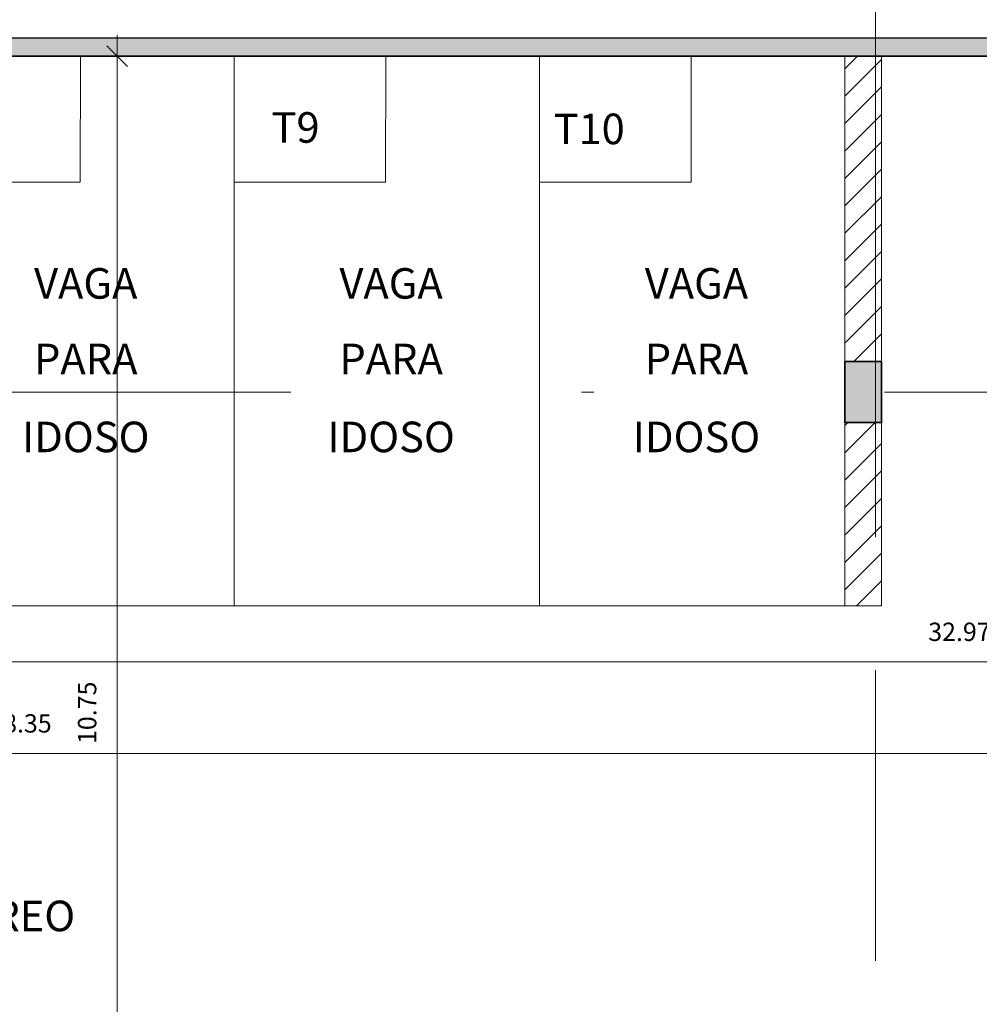
# Model space of a CAD drawing. Units: millimetres. Extents: x -1028 to -41, y -211 to -11.
# Drawn here: x -565 to -558, y -51 to -43 of the extents above; entities that cross this region are included whole.
import ezdxf
from ezdxf.enums import TextEntityAlignment as Align

# ---------------------------------------------------------------- set-up
doc = ezdxf.new("R2010")
doc.units = ezdxf.units.MM
doc.header["$LTSCALE"] = 7.5
doc.header["$PDMODE"] = 2
doc.linetypes.add('DASHDOT2', pattern=[12.7, 6.35, -3.175, 0, -3.175])
for name, color, linetype, lineweight in [('ARQ-alven-cortada', 2, 'Continuous', 30), ('ARQ-estrut-cortada', 5, 'Continuous', 35), ('ARQ-hatch-estrut', 252, 'Continuous', 13), ('ARQ-piso1', 251, 'Continuous', 9), ('ARQ-piso2', 42, 'Continuous', 5), ('ARQ-texto vagas', 154, 'Continuous', 5), ('ARQ-texto1', 152, 'Continuous', 13), ('ARQ-texto2', 152, 'Continuous', 9), ('ARQ-vagas', 171, 'Continuous', 9)]:
    doc.layers.add(name, color=color, linetype=linetype, lineweight=lineweight)
doc.layers.add('ARQ-cotas', color=7, linetype='Continuous', lineweight=9, true_color=0x3c4664)
doc.layers.add('ARQ-hatch-solido2', color=7, linetype='Continuous', lineweight=0, true_color=0xc9c9c9)
doc.layers.add('ARQ-áreas', color=6, linetype='Continuous', plot=False)
doc.styles.add('ARQ T1', font='arial.ttf')
doc.styles.add('ARQ T3', font='arial.ttf')
doc.dimstyles.new('sot-COTA-100', dxfattribs={"dimscale": 100, "dimtxt": 0.0015, "dimasz": 0.0017, "dimexe": 0.001, "dimexo": 0.005, "dimgap": 0.0015, "dimtad": 1, "dimzin": 4, "dimdsep": 46, "dimtxsty": 'ARQ T3', "dimblk": 'oblique', "dimcen": 1, "dimclrd": 256, "dimclrt": 256, "dimazin": 0, "dimtfac": 1, "dimtix": 1, "dimtmove": 2, "dimatfit": 1, "dimldrblk": 'DOTSMALL', "dimfxl": 0, "dimlwd": -1, "dimlwe": -1, "dimarcsym": 0})

# ---------------------------------------------------------------- blocks, each defined once
blk = doc.blocks.new('A$C3F171EC5')
at = {"layer": 'ARQ-hatch-estrut'}
h = blk.add_hatch(color=256, dxfattribs=at)
h.dxf.hatch_style = 1
h.paths.add_polyline_path([(45.72500000000025, -16.50000000000017), (45.72500000000025, -16.00000000000017), (45.4250000000003, -16.00000000000017), (45.4250000000003, -16.50000000000017)])
at = {"layer": 'ARQ-estrut-cortada'}
blk.add_lwpolyline([(45.4250000000003, -16.50000000000006), (45.72500000000025, -16.50000000000006), (45.72500000000025, -16.00000000000006), (45.4250000000003, -16.00000000000006)], close=True, dxfattribs=at)
at = {"layer": 'ARQ-texto1', "linetype": 'DASHDOT2', "ltscale": 0.1}
for p, q in [((45.67499999999905, 6.574999999698349), (45.67499999999893, -74.24999999999852)), ((-12.00000000000148, -16.24999999999818), (80.43089793931483, -16.25000000000043))]:
    blk.add_line(p, q, dxfattribs=at)
at = {"layer": 'ARQ-texto1', "linetype": 'DASHDOT2', "ltscale": 0.05}
blk.add_line((45.67499944651797, 0.924999999695217), (45.67499944651797, -74.25000000000017), dxfattribs=at)
blk = doc.blocks.new('430x450')
at = {"layer": 'ARQ-piso1'}
blk.add_lwpolyline([(-572.4301962474246, -305.3840769473061), (-571.1896762950022, -305.3840769473061), (-571.1902901885605, -306.4166671277156), (-572.430810140983, -306.4166671277156)], close=True, dxfattribs=at)
at = {"layer": 'ARQ-vagas'}
blk.add_lwpolyline([(-572.4301962474246, -309.8840769473062), (-569.9301962474246, -309.8840769473062), (-569.9301962474246, -305.3840769473062), (-572.4301962474246, -305.3840769473062)], close=True, dxfattribs=at)
blk = doc.blocks.new('oblique')
for q in [(0, 1.499999999999972), (0, -1.499999999999972)]:
    blk.add_line((0, 0), q)
at = {"color": 0, "lineweight": -2}
for p, q in [((-0.5, -0.5), (0.5, 0.5)), ((0, 0), (-1, 0)), ((0, 0), (1, 0))]:
    blk.add_line(p, q, dxfattribs=at)
blk = doc.blocks.new('*D213')
at = {"layer": 'ARQ-cotas', "color": 0}
for p, q in [((-589.5696054419546, -42.68704709431231), (-589.5696054419546, -43.08596573919704)), ((-541.0696054419542, -43.08704644922747), (-541.0696054419542, -42.88596573919704))]:
    blk.add_line(p, q, dxfattribs=at)
at = {"layer": 'ARQ-cotas'}
blk.add_line((-589.5696054419546, -42.98596573919704), (-541.0696054419542, -42.98596573919704), dxfattribs=at)
at = {"layer": 'Defpoints', "color": 0}
for p in [(-589.5696054419546, -42.18704709431231), (-541.0696054419542, -42.98596573919704), (-541.0696054419542, -43.58704644922747)]:
    blk.add_point(p, dxfattribs=at)
at = {"layer": 'ARQ-cotas', "xscale": 0.17, "yscale": 0.17, "zscale": 0.17, "rotation": 180}
blk.add_blockref('oblique', (-589.5696054419546, -42.98596573919704), dxfattribs=at)
at = {"layer": 'ARQ-cotas', "xscale": 0.17, "yscale": 0.17, "zscale": 0.17}
blk.add_blockref('oblique', (-541.0696054419542, -42.98596573919704), dxfattribs=at)
at = {"layer": 'ARQ-cotas', "insert": (-565.3196054419544, -42.75937979103879), "char_height": 0.15, "attachment_point": 5, "style": 'ARQ T3'}
blk.add_mtext('48.50', dxfattribs=at)
blk = doc.blocks.new('_DotSmall')
at = {"color": 0, "linetype": 'ByBlock', "const_width": 0.5}
blk.add_lwpolyline([(-0.0625, 0, 1), (0.0625, 0, 1)], format="xyb", close=True, dxfattribs=at)
blk = doc.blocks.new('*D227')
at = {"layer": 'ARQ-cotas', "color": 0}
for p, q in [((-541.2196054419549, -48.42847171400993), (-541.2196054419549, -48.79521964070691)), ((-574.19460544073, -48.69521964070691), (-574.19460544073, -48.79521964070691))]:
    blk.add_line(p, q, dxfattribs=at)
at = {"layer": 'ARQ-cotas'}
blk.add_line((-574.19460544073, -48.69521964070691), (-541.2196054419549, -48.69521964070691), dxfattribs=at)
at = {"layer": 'Defpoints', "color": 0}
for p in [(-541.2196054419549, -47.92847171400993), (-574.19460544073, -48.23704653466072), (-541.2196054419549, -48.69521964070691)]:
    blk.add_point(p, dxfattribs=at)
at = {"layer": 'ARQ-cotas', "xscale": 0.17, "yscale": 0.17, "zscale": 0.17, "rotation": 180}
blk.add_blockref('oblique', (-574.19460544073, -48.69521964070691), dxfattribs=at)
at = {"layer": 'ARQ-cotas', "xscale": 0.17, "yscale": 0.17, "zscale": 0.17}
blk.add_blockref('oblique', (-541.2196054419549, -48.69521964070691), dxfattribs=at)
at = {"layer": 'ARQ-cotas', "insert": (-557.7071054413425, -48.46858253293065), "char_height": 0.15, "attachment_point": 5, "style": 'ARQ T3'}
blk.add_mtext('32.97', dxfattribs=at)
blk = doc.blocks.new('*D229')
at = {"layer": 'ARQ-cotas', "color": 0}
for p, q in [((-589.5696054419541, -49.04485887557178), (-589.5696054419541, -49.54485887557178)), ((-541.2196054419549, -49.04485887557178), (-541.2196054419549, -49.54485887557178))]:
    blk.add_line(p, q, dxfattribs=at)
at = {"layer": 'ARQ-cotas'}
blk.add_line((-589.5696054419541, -49.44485887557178), (-541.2196054419549, -49.44485887557178), dxfattribs=at)
at = {"layer": 'Defpoints', "color": 0}
for p in [(-589.5696054419541, -48.2370465346589), (-541.2196054419549, -48.23704653465789), (-541.2196054419549, -49.44485887557178)]:
    blk.add_point(p, dxfattribs=at)
at = {"layer": 'ARQ-cotas', "xscale": 0.17, "yscale": 0.17, "zscale": 0.17, "rotation": 180}
blk.add_blockref('oblique', (-589.5696054419541, -49.44485887557178), dxfattribs=at)
at = {"layer": 'ARQ-cotas', "xscale": 0.17, "yscale": 0.17, "zscale": 0.17}
blk.add_blockref('oblique', (-541.2196054419549, -49.44485887557178), dxfattribs=at)
at = {"layer": 'ARQ-cotas', "insert": (-565.3946054419545, -49.21822176779552), "char_height": 0.15, "attachment_point": 5, "style": 'ARQ T3'}
blk.add_mtext('48.35', dxfattribs=at)
blk = doc.blocks.new('*D369')
at = {"layer": 'ARQ-cotas', "color": 0}
for p, q in [((-565.0023476558301, -43.73704653465907), (-564.5023476558301, -43.73704653465907)), ((-565.0023476558301, -54.48704653496182), (-564.5023476558301, -54.48704653496182))]:
    blk.add_line(p, q, dxfattribs=at)
at = {"layer": 'ARQ-cotas'}
blk.add_line((-564.6023476558302, -54.48704653496182), (-564.6023476558302, -43.73704653465907), dxfattribs=at)
at = {"layer": 'Defpoints', "color": 0}
for p in [(-567.8008598721972, -43.73704653465907), (-564.6023476558302, -43.73704653465907), (-566.6008598734205, -54.48704653496182)]:
    blk.add_point(p, dxfattribs=at)
at = {"layer": 'ARQ-cotas', "xscale": 0.17, "yscale": 0.17, "zscale": 0.17}
for p, rotation in [((-564.6023476558302, -43.73704653465907), 90), ((-564.6023476558302, -54.48704653496182), 270)]:
    blk.add_blockref('oblique', p, dxfattribs=dict(at, rotation=rotation))
at = {"layer": 'ARQ-cotas', "insert": (-564.8289336039884, -49.11204653481054), "char_height": 0.15, "attachment_point": 5, "rotation": 90, "style": 'ARQ T3'}
blk.add_mtext('10.75', dxfattribs=at)

msp = doc.modelspace()

# ---------------------------------------------------------------- hatches: boundary and pattern name
at = {"layer": 'ARQ-hatch-solido2'}
h = msp.add_hatch(color=256, dxfattribs=at)
h.paths.add_polyline_path([(-541.0908597648618, -43.66704669359839), (-541.5454479300035, -43.6670466925743), (-541.5454479666038, -43.73704645431323), (-541.2196054419552, -43.73704644922756), (-541.0908597648618, -43.7370464492295)], flags=17)
h.paths.add_polyline_path([(-541.0908597648618, -44.49704672700895), (-541.4754479306259, -44.49704672618802), (-541.4754479308888, -43.73704669299192), (-541.5454459372676, -43.73704669299192), (-541.5454459372676, -44.56704708644847), (-541.0908597648618, -44.56704672649252)])
h.paths.add_polyline_path([(-541.0696054419542, -45.88431069938096), (-541.219605441955, -45.88431069938096), (-541.219605441955, -46.48704653462491), (-541.0696054419542, -46.48704653462491)])
h.paths.add_polyline_path([(-541.0696054419542, -46.48704653462491), (-541.219605441955, -46.48704653462491), (-541.219605441955, -47.03706421139358), (-541.0696054419542, -47.03706421139358)])
h.paths.add_polyline_path([(-562.9766999996613, -43.58704644922736), (-569.0123168213044, -43.58704644922736), (-569.0123168213044, -43.73704653466072), (-566.5946054419533, -43.73704653466072), (-562.9766999996613, -43.73704652247986)])
h.paths.add_polyline_path([(-569.0123168213044, -43.58704644922736), (-575.6946072997521, -43.58704644922736), (-575.6946068301586, -44.0370453475899), (-575.5446068301586, -44.0370453475899), (-575.544607158873, -43.73704698809226), (-574.5446054419536, -43.73704696936269), (-574.0946054419533, -43.73704696233912), (-574.0946054419533, -43.73704653466072), (-571.5946054419533, -43.73704653466072), (-569.0123168213044, -43.73704652739784)])
h.paths.add_polyline_path([(-541.0908597629319, -50.0370465768876), (-541.5454480134006, -50.03704618518881), (-541.5454484005786, -50.93704693805998), (-541.0908597648614, -50.93704654636085), (-541.0908597648614, -50.86704657861853), (-541.4754479306256, -50.86704657779759), (-541.4754479308884, -50.10704654462992), (-541.090859762909, -50.10704654450396)])
h.paths.add_polyline_path([(-541.219605441955, -46.0370454028924), (-541.219605441955, -46.03704540322482), (-541.0908597648618, -46.03704540318253)], flags=17)
h.paths.add_polyline_path([(-541.0696054419542, -47.03706421139347), (-541.219605441955, -47.0370642113937), (-541.2196054419549, -50.03704646595313), (-541.0908597629319, -50.03704654520809), (-541.0696054419542, -50.03704654449686)])
h.paths.add_polyline_path([(-541.0696054419542, -44.5670470864504), (-541.2196054419551, -44.56704708645029), (-541.2196054419551, -45.88431069938096), (-541.0696054419542, -45.88431069938096)])
h.paths.add_polyline_path([(-541.5454484005791, -43.73704645022869), (-541.5454484005791, -43.66704669359839), (-541.0696054419542, -43.66704669359828), (-541.0696054419542, -43.58704644922747), (-562.9766999996613, -43.58704644922736), (-562.9766999996613, -43.73704653466072), (-561.1446054419532, -43.73704653466072), (-555.0454459372676, -43.73704646405528), (-546.0454459372676, -43.73704646405528)])
h = msp.add_hatch(dxfattribs=at)
h.set_pattern_fill('ANSI31', color=256, scale=0.05)
h.set_pattern_definition([(45, (-641.5186025621019, -717.1667154107968), (-0.1122532015133644, 0.1122532015133644), [])])
h.paths.add_polyline_path([(-558.344605441943, -46.23704653462639), (-558.3446054809629, -43.7370467165138), (-558.6446054419532, -43.73704672119615), (-558.6446054419532, -46.23704653462639)])
h.paths.add_polyline_path([(-558.3446054107271, -48.23704653466091), (-558.3446054341391, -46.73704653462639), (-558.6446054419532, -46.73704653462639), (-558.6446054419532, -48.23704653466083)])

# ---------------------------------------------------------------- linework, layer by layer
at = {"layer": 'ARQ-alven-cortada'}
for p, q in [((-575.6946076284679, -43.58704644922736), (-541.0696054419542, -43.58704644922747)), ((-574.3446042785927, -43.73704696936269), (-541.2196054419552, -43.73704644922756))]:
    msp.add_line(p, q, dxfattribs=at)
at = {"layer": 'ARQ-piso2'}
msp.add_lwpolyline([(-558.6446054419532, -48.23704653466083), (-558.3446054107271, -48.23704653466095), (-558.3446054809629, -43.73704671339223)], dxfattribs=at)
at = {"layer": 'ARQ-texto1', "linetype": 'DASHDOT2', "ltscale": 0.05}
msp.add_line((-558.3946059942123, -29.31204653493111), (-558.3946059942123, -104.4870465346264), dxfattribs=at)
msp.add_line((-558.3946059942123, -29.31204653493111), (-558.3946059942123, -104.4870465346264), dxfattribs=at)
msp.add_line((-558.3946059942123, -29.31204653493111), (-558.3946059942123, -104.4870465346264), dxfattribs=at)
at = {"layer": 'ARQ-áreas', "color": 4}
msp.add_lwpolyline([(-541.0696054419542, -43.58704644922747), (-541.0696054419542, -42.03703438079285), (-543.1196054419228, -42.03703438079254), (-543.1196054419228, -42.08704727749073), (-589.5696054419545, -42.08704649769592), (-589.5696054419545, -43.58704649769592), (-576.9946076284666, -43.58704771526615), (-576.9946062196825, -44.93704805665149), (-575.6946050273384, -44.93704901528616), (-575.6946050273384, -43.58704644922736)], close=True, dxfattribs=at)
msp.add_lwpolyline([(-541.5454479319332, -43.73704669187029), (-574.19460544073, -43.73704821697001)], dxfattribs=at)

# ---------------------------------------------------------------- block references
at = {"layer": 'ARQ-estrut-cortada', "ltscale": 0.002}
msp.add_blockref('A$C3F171EC5', (-604.0696054407301, -30.23704653462627), dxfattribs=at)
at = {"layer": 'ARQ-vagas'}
for p in [(6.285590805471429, 261.6470304126472), (8.78559080547143, 261.6470304126472), (11.28559080547143, 261.6470304126472)]:
    msp.add_blockref('430x450', p, dxfattribs=at)

# ---------------------------------------------------------------- texts
at = {"layer": 'ARQ-texto vagas', "style": 'ARQ T1'}
for s, p in [('T9', (-563.3390641256959, -44.44639173299976)), ('T10', (-561.0300590391794, -44.4581614455484))]:
    msp.add_text(s, height=0.25, dxfattribs=at).set_placement(p)
for s, p in [('VAGA', (-564.8599856766577, -45.72274014137645)), ('VAGA', (-562.3599856766577, -45.72274014137645)), ('VAGA', (-559.8599856766577, -45.72274014137824)), ('PARA', (-564.8599856766577, -46.34098911808348)), ('PARA', (-562.3599856766577, -46.34098911808348)), ('PARA', (-559.8599856766577, -46.34098911808528)), ('IDOSO', (-564.8599856766577, -46.97918166337638)), ('IDOSO', (-562.3599856766577, -46.97918166337638)), ('IDOSO', (-559.8599856766577, -46.97918166337817))]:
    msp.add_text(s, height=0.25, dxfattribs=at).set_placement(p, align=Align.CENTER)
at = {"layer": 'ARQ-texto2', "style": 'ARQ T1'}
msp.add_text('GARAGEM TÉRREO', height=0.25, dxfattribs=at).set_placement((-567.8941722422624, -50.89953336664834))

# ---------------------------------------------------------------- dimensions: what is measured, and where the dimension line sits
at = {"layer": 'ARQ-cotas'}
for base, p1, p2, picture, middle in [((-541.0696054419542, -42.98596573919704), (-589.5696054419546, -42.18704709431231), (-541.0696054419542, -43.58704644922747), '*D213', (-565.3196054419544, -42.75937979103879)), ((-541.2196054419549, -48.69521964070691), (-574.19460544073, -48.23704653466072), (-541.2196054419549, -47.92847171400993), '*D227', (-557.7071054413425, -48.46858253293065)), ((-541.2196054419549, -49.44485887557178), (-589.5696054419541, -48.2370465346589), (-541.2196054419549, -48.23704653465789), '*D229', (-565.3946054419545, -49.21822176779552))]:
    dim = msp.add_linear_dim(base=base, p1=p1, p2=p2, dimstyle='sot-COTA-100', dxfattribs=at)
    dim.commit()
    dim.dimension.update_dxf_attribs({"geometry": picture, "text_midpoint": middle})
dim = msp.add_linear_dim(base=(-564.6023476558302, -43.73704653465907), p1=(-566.6008598734205, -54.48704653496182), p2=(-567.8008598721972, -43.73704653465907), angle=90, dimstyle='sot-COTA-100', dxfattribs=at)
dim.commit()
dim.dimension.update_dxf_attribs({"geometry": '*D369', "text_midpoint": (-564.8289336039884, -49.11204653481054)})

doc.saveas('drawing.dxf')
